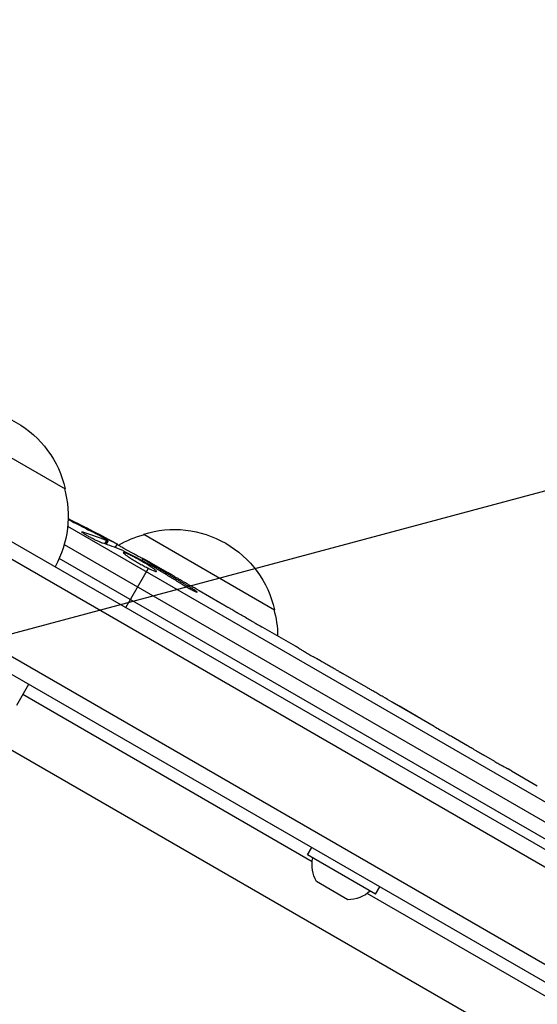
# Model space of a CAD drawing. Units: millimetres. Extents: x -3552 to 4077, y -4062 to 5184.
# Drawn here: x 1619 to 1704, y 977 to 1140 of the extents above; entities that cross this region are included whole.
import ezdxf

# ---------------------------------------------------------------- set-up
doc = ezdxf.new("R2010")
doc.units = ezdxf.units.MM
doc.header["$LTSCALE"] = 20
doc.linetypes.add('HIDDEN', pattern=[9.524999999999999, 6.35, -3.175])
for name, color, linetype in [('2d', 230, 'Continuous'), ('EN-Free_Space', 10, 'HIDDEN'), ('EN-Free_Space_Hatch', 10, 'HIDDEN')]:
    doc.layers.add(name, color=color, linetype=linetype)

msp = doc.modelspace()

# ---------------------------------------------------------------- hatches: boundary and pattern name
at = {"layer": 'EN-Free_Space_Hatch'}
h = msp.add_hatch(dxfattribs=at)
h.set_pattern_fill('ANSI31', color=256, scale=100, angle=150)
h.set_pattern_definition([(14.99999999999997, (1998.519254339608, 811.500033410799), (-82.17504682005033, 306.6814498467792), [])])
edge = h.paths.add_edge_path()
edge.add_arc((1998.519254339607, 811.500033410797), 1000, 507.9141569799266, 509.9999999999999, ccw=False)
edge.add_line((1151.266057715236, 1342.689284817284), (1286.182213042788, 1565.014013846041))
edge.add_line((1286.182213042788, 1565.014013846041), (932.76783523995, 2859.578049471598))
edge.add_arc((1893.151426763973, 3138.259511236492), 999.9999999999995, 149.9999999999999, 196.1815259855191, ccw=False)
edge.add_arc((1893.151426763974, 3138.259511236492), 1000, 14.447929745926274, 150, ccw=False)
edge.add_line((2861.526211998757, 3387.759561980949), (3028.468402084805, 2739.813371233307))
edge.add_line((3028.468402084805, 2739.813371233307), (3206.197420981298, 2076.519658194093))
edge.add_arc((1170.626301408993, 1579.780010725014), 2095.304288213182, 331.7063952312923, 373.71383860539527, ccw=False)
edge.add_line((3015.605140993714, 586.6268796877252), (2885.500705301524, 349.6949818473771))
edge.add_arc((1998.519254339607, 811.500033410796), 1000, 330.00000000000017, 332.4963543493993, ccw=False)
edge.add_arc((1998.519254339608, 811.500033410799), 1000, 150, 330, ccw=False)

# ---------------------------------------------------------------- linework, layer by layer
at = {"layer": '2d'}
for p, q in [((1604.649048183283, 1074.696787517568), (1626.299683278759, 1062.196787517069)), ((1586.431000042812, 1071.358576055028), (2429.607513062425, 584.5503892887818)), ((1583.744859381179, 1070.022668743154), (2429.793653724062, 581.556169581735)), ((2422.44074485327, 569.6355659603041), (1577.098143378527, 1057.694344479202)), ((1756.013492822667, 981.3236818434534), (1626.730549257667, 1055.965224112336)), ((1575.899224676403, 1055.499789168664), (2421.139653599426, 567.5000000000009)), ((1629.238402695724, 1054.900480477882), (1629.328900363809, 1055.046589579201)), ((1632.032349171272, 1054.407733906607), (1632.107109957358, 1054.538811518715)), ((1639.290064334658, 1054.696787517564), (1660.940699430135, 1042.196787517066)), ((1626.160901164225, 1052.975318641277), (1756.864995148178, 977.5132747954549)), ((1632.874127157897, 1053.07991702786), (1633.211209544012, 1053.624138835429)), ((1633.089343770675, 1053.007883223197), (1633.432607395278, 1053.557219854215)), ((1634.587192858166, 1052.478411979156), (1634.949049388306, 1053.057503478897)), ((1634.949049388304, 1053.057503478897), (1634.95076418146, 1053.060247721593)), ((1755.716633566808, 975.3535207775831), (1625.30777961388, 1050.645107712014)), ((1639.029413323855, 1050.328113980314), (1639.22137288715, 1050.689137411279)), ((1640.281338221503, 1049.413724252797), (1640.388257808761, 1049.59891441025)), ((1640.502106558208, 1049.796106228673), (1640.571153248338, 1049.915698604073)), ((1640.571153248338, 1049.915698604073), (1643.281375693485, 1048.350950945804)), ((1636.321153248338, 1042.554482671906), (1640.066651272095, 1049.041875548698)), ((1641.335509252624, 1049.044204743947), (1641.438531947315, 1049.228329484137)), ((1647.000579658526, 1045.633187624219), (1647.105477380215, 1045.820663459618)), ((1648.443265708811, 1045.370732355929), (1651.909293397641, 1043.369620336764)), ((1658.961978509769, 1039.297750688768), (1664.338666563675, 1036.193518393496)), ((1669.186826282257, 1033.356969124247), (1667.357258423721, 1034.413270619873)), ((1668.080646409284, 1033.995622371681), (1668.085202897617, 1034.004159676425)), ((1668.575113322246, 1033.710141766377), (1668.580228600867, 1033.718356453396)), ((1672.237861347907, 1031.632916158439), (1675.601387601713, 1029.690983370378)), ((1618.282661449766, 1026.410898384863), (1620.282661449766, 1029.875000000001)), ((1667.167598054071, 1000.496849262635), (1619.282783173459, 1028.143160024051)), ((1680.292334682767, 1026.945127735459), (1680.2986854837, 1026.95707185485)), ((1687.34654191468, 1022.872342807216), (1680.424016637868, 1026.869064639256)), ((1680.483784959308, 1026.834557382784), (1680.495598474785, 1026.856634931349)), ((1681.581365826389, 1026.200868773717), (1681.596492758747, 1026.227069389125)), ((1684.709152687647, 1024.429974341278), (1681.596492758747, 1026.227069389125)), ((1684.694025755289, 1024.40377372587), (1684.709152687647, 1024.429974341278)), ((1684.952849329422, 1024.254341865672), (1684.968095178234, 1024.278740323948)), ((1746.351215560491, 944.5033315883184), (1613.79105968246, 1021.036973268318)), ((1690.194477275951, 1021.265659118649), (1692.836373436527, 1019.740359659169)), ((1697.388446642428, 1017.074756045919), (1695.536007181523, 1018.14426246733)), ((1700.123766917101, 1015.532981071469), (1704.405703476516, 1013.060803846237)), ((1666.391334524315, 1001.637564434704), (1667.091334524315, 1002.850000000001)), ((1677.649664773511, 995.1375644347036), (1666.391334524313, 1001.637564434704)), ((1673.068575860267, 994.2028856829684), (1667.872423437559, 997.2028856829684)), ((1677.649664773513, 995.1375644347036), (1678.349664773514, 996.3500000000013)), ((1732.119503337903, 962.9968492626349), (1676.273644691142, 995.2394707854683))]:
    msp.add_line(p, q, dxfattribs=at)
at = {"layer": '2d', "extrusion": (0, 0, -1)}
for centre, radius, start, end in [((-1609.713506421022, 1058.468686497142), 16.99999999914598, 72.6679254884744, 167.3320745114783), ((-1609.813164527317, 1057.639169716323), 17, 164.1865016247331, 209.3587047037279), ((-1521.295522253302, 843.3242456158523), 238.551261990057, 116.2513785990669, 118.453116612005), ((-1644.354522572397, 1038.468686497142), 16.99999999914598, 72.6679254884744, 167.3320745114783), ((-1643.586310914194, 1038.140234558478), 17.00000000000001, 60.0610571656512, 75.8134983752331), ((-1521.295522252234, 843.3242456139751), 238.5512619922165, 119.6263545909913, 120.0000000000151), ((-1644.454180678695, 1037.639169716323), 17.00000000000001, 164.1865016247331, 179.2567070278419), ((-1672.712123035875, 999.9608489537632), 5.570372842545015, 330.3228067811434, 12.14079832312686), ((-1673.03719231632, 999.7731701171933), 5.570372842545015, 227.8592016768262, 269.677193218804)]:
    msp.add_arc(centre, radius, start, end, dxfattribs=at)
at = {"layer": '2d', "extrusion": (0, 0, -0.9999999999999998)}
for centre, major_axis, ratio, start_param, end_param in [((1519.082187782362, 845.3583413041115), (160.9190939102277, 175.0988311227255), 0.9870862663119598, -0.2760283092947311, -0.2579709361261344), ((1513.91950951539, 847.9791487407792), (127.2054376211792, 201.5657260738071), 0.4621923476562015, -0.1174773030681726, -0.0806003327606184)]:
    msp.add_ellipse(centre, major_axis=major_axis, ratio=ratio, start_param=start_param, end_param=end_param, dxfattribs=at)
at = {"layer": '2d', "extrusion": (0, 0, -1)}
for centre, major_axis, ratio, start_param, end_param in [((1521.728098103074, 843.1923829337147), (69.55271412192657, 228.1678486909501), 0.9879784263369664, 0.1623752327482126, 0.1876217232565531), ((1529.299141354531, 839.5163764528852), (102.1198966920444, 214.6420270475783), 0.8983308265241421, 0.02322170578354554, 0.04699460162551516)]:
    msp.add_ellipse(centre, major_axis=major_axis, ratio=ratio, start_param=start_param, end_param=end_param, dxfattribs=at)
at = {"layer": '2d'}
msp.add_ellipse((1529.957003250187, 838.7703020074414), major_axis=(110.8941339403529, 210.9177267914569), ratio=0.4699836190320907, start_param=0.05095320916702462, end_param=0.08068041014505112, dxfattribs=at)
for points, knots in [([(1632.501405775494, 1053.202310311525), (1632.449466651491, 1053.219158728875), (1632.389390625996, 1053.240540656448), (1632.257712150284, 1053.290704932914), (1632.185998513303, 1053.319489471033), (1632.030903515893, 1053.384412495837), (1631.946656430311, 1053.420946250947), (1631.771212550424, 1053.499390410115), (1631.67992968024, 1053.541310031866), (1631.490310774863, 1053.63049278601), (1631.390992962595, 1053.678243352909), (1631.190635055436, 1053.776589553357), (1631.08964461504, 1053.827136271321), (1630.886062019448, 1053.930941599006), (1630.782497993774, 1053.984718432884), (1630.579100740244, 1054.09227983306), (1630.479471358321, 1054.14593364749), (1630.186687884348, 1054.30652106596), (1629.999327567437, 1054.413377479755), (1629.668982112009, 1054.610310506864), (1629.522324629084, 1054.702577849365), (1629.288519228599, 1054.860540353341), (1629.198702917172, 1054.928038693416), (1629.086823512522, 1055.029775671156), (1629.063448230512, 1055.06520941568), (1629.07428096713, 1055.082545418135), (1629.082139462816, 1055.095121640127), (1629.108190442237, 1055.098487491286), (1629.193706778744, 1055.086370462058), (1629.252917683831, 1055.071176878922), (1629.328900363809, 1055.046589579201)], [0.0005046993440579376, 0.0005046993440579376, 0.0005046993440579376, 0.0005046993440579376, 0.0008483970298973228, 0.0008483970298973228, 0.001192094715736708, 0.001192094715736708, 0.001535792401576093, 0.001535792401576093, 0.001879490087415479, 0.001879490087415479, 0.002223187773254864, 0.002223187773254864, 0.002566885459094249, 0.002566885459094249, 0.002910583144933634, 0.002910583144933634, 0.003254280830773019, 0.003254280830773019, 0.003941676202451788, 0.003941676202451788, 0.004629071574130556, 0.004629071574130556, 0.005316466945809324, 0.005316466945809324, 0.006003862317488092, 0.006003862317488092, 0.006003862317488092, 0.006502526113412545, 0.006502526113412545, 0.007001189909336998, 0.007001189909336998, 0.007001189909336998, 0.007001189909336998]), ([(1632.935707691367, 1053.895636095837), (1632.61811609237, 1054.081164649605), (1632.259044695933, 1054.283750945388), (1631.658975466022, 1054.612904009794), (1631.450244222988, 1054.725946251382), (1631.024457478659, 1054.953805740845), (1630.806126401209, 1055.069324662619), (1630.582211990299, 1055.186474850591)], [1.265435631828572e-05, 1.265435631828572e-05, 1.265435631828572e-05, 1.265435631828572e-05, 0.00152722785714867, 0.00152722785714867, 0.00228451460756386, 0.00228451460756386, 0.003041801357979051, 0.003041801357979051, 0.003041801357979051, 0.003041801357979051]), ([(1632.107109957358, 1054.538811518715), (1632.283365109068, 1054.445762782129), (1632.459368069114, 1054.352975685059), (1632.810889102628, 1054.167904427489), (1632.988305363106, 1054.074625414057), (1633.327737178946, 1053.896420107917), (1633.491006914282, 1053.810830690546), (1633.80437519332, 1053.646830438235), (1633.951318792644, 1053.570073109292), (1634.219051145585, 1053.43052168747), (1634.342321359318, 1053.366436493397), (1634.556063237615, 1053.255687229909), (1634.646734217145, 1053.208913505551), (1634.795578987783, 1053.132619784482), (1634.85280227759, 1053.103595926191), (1634.928745194937, 1053.065855981998), (1634.9484922225, 1053.056611827219), (1634.949049388306, 1053.057503478897)], [1.398764773449328e-06, 1.398764773449328e-06, 1.398764773449328e-06, 1.398764773449328e-06, 0.0005978075135017932, 0.0005978075135017932, 0.001194216262230137, 0.001194216262230137, 0.001790625010958481, 0.001790625010958481, 0.002387033759686825, 0.002387033759686825, 0.00298344250841517, 0.00298344250841517, 0.003579851257143513, 0.003579851257143513, 0.004176260005871857, 0.004176260005871857, 0.004772668754600201, 0.004772668754600201, 0.004772668754600201, 0.004772668754600201]), ([(1633.211209544013, 1053.624138835429), (1633.303232889391, 1053.58631799231), (1633.366960307965, 1053.563873552545), (1633.437969712442, 1053.549658791361), (1633.443397518815, 1053.558339635641), (1633.369761448099, 1053.631158827801), (1633.199631617348, 1053.741458767322), (1632.935707691367, 1053.895636095837)], [8.672855130036e-06, 8.672855130036e-06, 8.672855130036e-06, 8.672855130036e-06, 0.0006383114373768204, 0.0006383114373768204, 0.001267950019623605, 0.001267950019623605, 0.00252722718411717, 0.00252722718411717, 0.00252722718411717, 0.00252722718411717]), ([(1639.189943689515, 1050.630027687502), (1639.188146234274, 1050.626647165861), (1639.172513776297, 1050.631020890972), (1639.114715058418, 1050.65463993775), (1639.071871625523, 1050.674217360555), (1638.961240266823, 1050.727612691348), (1638.893995308692, 1050.761139649577), (1638.735860956744, 1050.841729548211), (1638.644141722951, 1050.88923987912), (1638.444338788739, 1050.994053837595), (1638.335562029681, 1051.051701662654), (1638.099831716709, 1051.177730728818), (1637.974520434243, 1051.245242806029), (1637.586525296143, 1051.455694425767), (1637.304407787748, 1051.610582103088), (1636.886028688763, 1051.842856545408), (1636.744555968786, 1051.921831708639), (1636.471001322105, 1052.075399704146), (1636.338226503505, 1052.150367579482), (1636.080728236253, 1052.296650101734), (1635.956364118088, 1052.367773769124), (1635.726662305171, 1052.500105316914), (1635.619826385666, 1052.562161572167), (1635.42281403306, 1052.677732262883), (1635.335616097664, 1052.729501613026), (1635.183869977378, 1052.82093451624), (1635.118639707569, 1052.861026173075), (1635.014836164994, 1052.926695031002), (1634.976239541747, 1052.952257941287), (1634.925336594952, 1052.989015521484), (1634.913202490265, 1053.000136450205), (1634.915234476886, 1053.003388308557)], [1.972173667145644e-07, 1.972173667145644e-07, 1.972173667145644e-07, 1.972173667145644e-07, 0.0004780819239462866, 0.0004780819239462866, 0.0009559666305258587, 0.0009559666305258587, 0.001433851337105431, 0.001433851337105431, 0.001911736043685003, 0.001911736043685003, 0.002389620750264575, 0.002389620750264575, 0.002867505456844147, 0.002867505456844147, 0.00382327487000331, 0.00382327487000331, 0.004301159576582891, 0.004301159576582891, 0.004779044283162472, 0.004779044283162472, 0.005256928989742054, 0.005256928989742054, 0.005734813696321635, 0.005734813696321635, 0.006212698402901218, 0.006212698402901218, 0.006690583109480799, 0.006690583109480799, 0.00716846781606038, 0.00716846781606038, 0.007646352522639961, 0.007646352522639961, 0.007646352522639961, 0.007646352522639961]), ([(1640.281338221503, 1049.413724252795), (1640.079668320361, 1049.542706580261), (1639.863212635879, 1049.676798447134), (1639.516920296046, 1049.885404958678), (1639.397088266192, 1049.956632771683), (1639.156734563723, 1050.097649234985), (1639.035577925957, 1050.1678311634), (1638.669209648309, 1050.377411704184), (1638.418202084262, 1050.517390366221), (1638.056582102146, 1050.713786532074), (1637.937819912371, 1050.777400759675), (1637.703892968428, 1050.900883020538), (1637.588066445402, 1050.961079242022), (1637.25570321001, 1051.130948034445), (1637.051368941693, 1051.231531837994), (1636.677952935361, 1051.406806496997), (1636.516890756569, 1051.477722045594), (1636.313505053058, 1051.55936269456), (1636.251818585204, 1051.582504771562), (1636.144800647215, 1051.61908501181), (1636.099053877046, 1051.632710576077), (1635.984712983312, 1051.65982599781), (1635.939045003604, 1051.659197739716), (1635.926973680993, 1051.639879585327), (1635.920924825461, 1051.630199392958), (1635.923026892642, 1051.615925853862), (1635.943689181371, 1051.578104110346), (1635.962505331063, 1051.554318318321), (1636.042765653914, 1051.470553979513), (1636.127221388764, 1051.398426861554), (1636.359169656744, 1051.221007337149), (1636.502844600542, 1051.118708910849), (1636.75584029001, 1050.947574220279), (1636.847421647482, 1050.88693571324), (1637.039451294399, 1050.762230659891), (1637.139923566978, 1050.698124185735), (1637.454446493872, 1050.500648113529), (1637.685046982862, 1050.360088255396), (1638.039808545514, 1050.149642301186), (1638.159892300659, 1050.079321338338), (1638.403740568572, 1049.938332862083), (1638.528471531125, 1049.867125267406), (1638.899545585436, 1049.657982700138), (1639.143169355026, 1049.524180602938), (1639.622826040259, 1049.267936043761), (1639.852017230356, 1049.14918900736), (1640.066651272095, 1049.0418755487)], [2.354059986710476e-07, 2.354059986710476e-07, 2.354059986710476e-07, 2.354059986710476e-07, 0.0008446534172571791, 0.0008446534172571791, 0.001266862422886435, 0.001266862422886435, 0.00168907142851569, 0.00168907142851569, 0.002533489439774202, 0.002533489439774202, 0.002955698445403466, 0.002955698445403466, 0.003377907451032731, 0.003377907451032731, 0.00422232546229126, 0.00422232546229126, 0.005066743473549788, 0.005066743473549788, 0.005488952479179049, 0.005488952479179049, 0.005911161484808309, 0.005911161484808309, 0.00675557949606682, 0.00675557949606682, 0.00675557949606682, 0.007178711469456264, 0.007178711469456264, 0.007601843442845709, 0.007601843442845709, 0.008448107389624593, 0.008448107389624593, 0.009294371336403477, 0.009294371336403477, 0.009717503309792926, 0.009717503309792926, 0.01014063528318238, 0.01014063528318238, 0.01098689922996128, 0.01098689922996128, 0.01141003120335072, 0.01141003120335072, 0.01183316317674016, 0.01183316317674016, 0.01267942712351904, 0.01267942712351904, 0.01352569107029792, 0.01352569107029792, 0.01352569107029792, 0.01352569107029792]), ([(1639.198634394392, 1050.646372526168), (1639.195631815139, 1050.640725495902), (1639.222468490387, 1050.617526629211), (1639.333522600662, 1050.537376606176), (1639.419392472786, 1050.47937618483), (1639.642721247665, 1050.333684777305), (1639.780034168563, 1050.246017899776), (1640.107359125017, 1050.04023162833), (1640.294286461087, 1049.924063821222), (1640.502106558208, 1049.796106228671)], [1.972017872192138e-07, 1.972017872192138e-07, 1.972017872192138e-07, 1.972017872192138e-07, 0.0009386988304617938, 0.0009386988304617938, 0.001877200459136369, 0.001877200459136369, 0.002815702087810943, 0.002815702087810943, 0.003754203716485518, 0.003754203716485518, 0.003754203716485518, 0.003754203716485518]), ([(1640.066651272095, 1049.0418755487), (1640.266022881024, 1048.942193053138), (1640.446733487726, 1048.855741043396), (1640.772015775548, 1048.708074805975), (1640.916082136868, 1048.647259476863), (1641.092410209014, 1048.580257907754), (1641.145128627506, 1048.561704373245), (1641.238196888078, 1048.532279597387), (1641.278552563008, 1048.52144506141), (1641.377548864295, 1048.501440643754), (1641.415884074217, 1048.50407051094), (1641.425937855673, 1048.522978923801), (1641.43591982565, 1048.541752278913), (1641.417421350297, 1048.57614383159), (1641.325626032629, 1048.674342940533), (1641.250931183306, 1048.739193463664), (1641.053179265247, 1048.892699664776), (1640.928190623416, 1048.982964949867), (1640.634255830963, 1049.184645006094), (1640.467735832972, 1049.29450964702), (1640.281338221503, 1049.413724252795)], [2.355057152769457e-07, 2.355057152769457e-07, 2.355057152769457e-07, 2.355057152769457e-07, 0.0007862678301640547, 0.0007862678301640547, 0.001572300154612832, 0.001572300154612832, 0.001965316316837226, 0.001965316316837226, 0.002358332479061619, 0.002358332479061619, 0.00314436480351039, 0.00314436480351039, 0.00314436480351039, 0.003924782708716896, 0.003924782708716896, 0.004705200613923402, 0.004705200613923402, 0.005485618519129908, 0.005485618519129908, 0.006266036424336414, 0.006266036424336414, 0.006266036424336414, 0.006266036424336414]), ([(1641.044281098546, 1049.221152994779), (1640.940687470091, 1049.284079295295), (1640.829460813356, 1049.349781363194), (1640.605031162962, 1049.479022122222), (1640.492959639208, 1049.541903531769), (1640.38825780876, 1049.59891441025)], [5.265723436003892e-06, 5.265723436003892e-06, 5.265723436003892e-06, 5.265723436003892e-06, 0.0003919825238710578, 0.0003919825238710578, 0.0007786993243061117, 0.0007786993243061117, 0.0007786993243061117, 0.0007786993243061117]), ([(1648.442371744963, 1045.369051054461), (1648.442002258455, 1045.368356151405), (1648.424789434403, 1045.377119576114), (1648.358067366757, 1045.412813106032), (1648.307754332607, 1045.440185654416), (1648.176688070065, 1045.512197402352), (1648.096592081936, 1045.556469294072), (1647.907591317145, 1045.661498024981), (1647.797681676553, 1045.72282220445), (1647.557829363863, 1045.857225612216), (1647.42706351955, 1045.930758388854), (1647.143402206888, 1046.090909914356), (1646.992466736769, 1046.176428682877), (1646.680743477407, 1046.353732929213), (1646.517662340215, 1046.446822100553), (1646.183842605738, 1046.638114447581), (1646.016202834173, 1046.734537340209), (1645.679516072081, 1046.92891848069), (1645.508688263833, 1047.027916469368), (1645.178232790375, 1047.220131339834), (1645.0177750618, 1047.313819232059), (1644.706412509433, 1047.496262407011), (1644.555931309378, 1047.584777901019), (1644.277721357059, 1047.748987070237), (1644.14818347967, 1047.82573971018), (1643.908915802969, 1047.968003224551), (1643.802774703117, 1048.031379682675), (1643.617535902433, 1048.142406872249), (1643.537589221251, 1048.19057149291), (1643.409506401331, 1048.268183013824), (1643.361374504642, 1048.297619413245), (1643.29650026942, 1048.337916777459), (1643.279949561944, 1048.348668658259), (1643.280366625626, 1048.349336099668)], [1.971640075777693e-07, 1.971640075777693e-07, 1.971640075777693e-07, 1.971640075777693e-07, 0.000582563521073287, 0.000582563521073287, 0.001164929878138996, 0.001164929878138996, 0.001747296235204705, 0.001747296235204705, 0.002329662592270414, 0.002329662592270414, 0.002912028949336122, 0.002912028949336122, 0.003494395306401831, 0.003494395306401831, 0.00407676166346754, 0.00407676166346754, 0.004659128020533249, 0.004659128020533249, 0.005241494377598957, 0.005241494377598957, 0.005823860734664667, 0.005823860734664667, 0.006406227091730375, 0.006406227091730375, 0.006988593448796085, 0.006988593448796085, 0.007570959805861795, 0.007570959805861795, 0.008153326162927504, 0.008153326162927504, 0.008735692519993213, 0.008735692519993213, 0.009318058877058923, 0.009318058877058923, 0.009318058877058923, 0.009318058877058923]), ([(1645.643217578181, 1046.416012390194), (1645.749990524506, 1046.350615882785), (1645.860108777528, 1046.284221780436), (1646.086957019288, 1046.149498015192), (1646.204691540679, 1046.080605264008), (1646.4372742507, 1045.946504374692), (1646.553108608559, 1045.880694903673), (1646.783840911134, 1045.751587269518), (1646.897608366879, 1045.688943482431), (1647.223038119497, 1045.512703623205), (1647.425715112251, 1045.407130072585), (1647.679217031749, 1045.281405968476), (1647.757032058396, 1045.244066966991), (1647.892212091525, 1045.181883561993), (1647.949904976431, 1045.156842876638), (1648.045525045589, 1045.118782248323), (1648.083267922439, 1045.10590024425), (1648.135361732422, 1045.093452706303), (1648.150340548871, 1045.093618789505), (1648.161075761112, 1045.113840179486), (1648.122107533365, 1045.1531498138), (1647.99764963402, 1045.247952297067), (1647.946029181285, 1045.284881224591), (1647.82299613895, 1045.369206099061), (1647.750645328646, 1045.41719442044), (1647.591127838521, 1045.520337607025), (1647.503783386523, 1045.575646271986), (1647.313823173796, 1045.693859572079), (1647.211286677857, 1045.756689132581), (1647.105477380217, 1045.820663459618)], [9.13218276741485e-05, 9.13218276741485e-05, 9.13218276741485e-05, 9.13218276741485e-05, 0.0004930922003739201, 0.0004930922003739201, 0.0008948625730736919, 0.0008948625730736919, 0.001296632945773463, 0.001296632945773463, 0.001698403318473235, 0.001698403318473235, 0.002501944063872781, 0.002501944063872781, 0.002903714436572552, 0.002903714436572552, 0.003305484809272323, 0.003305484809272323, 0.003707255181972094, 0.003707255181972094, 0.004109025554671865, 0.004109025554671865, 0.0049125663000714, 0.0049125663000714, 0.005314336672771169, 0.005314336672771169, 0.005716107045470937, 0.005716107045470937, 0.006117877418170705, 0.006117877418170705, 0.006519647790870472, 0.006519647790870472, 0.006519647790870472, 0.006519647790870472]), ([(1654.361753565679, 1041.920907042256), (1654.129533082065, 1042.056502891007), (1653.916308384312, 1042.181925977787), (1653.538287867726, 1042.40575124553), (1653.380094522252, 1042.500236948478), (1653.257454147875, 1042.574170899455)], [5.174825713065723e-07, 5.174825713065723e-07, 5.174825713065723e-07, 5.174825713065723e-07, 0.0008350547628486021, 0.0008350547628486021, 0.001669592043125898, 0.001669592043125898, 0.001669592043125898, 0.001669592043125898]), ([(1657.542893585485, 1040.08529870162), (1657.027799075826, 1040.379017851318), (1656.498379901444, 1040.682514661147), (1655.683200340345, 1041.152871691615), (1655.412986813481, 1041.309278407486), (1654.881909685188, 1041.61759789285), (1654.619982324182, 1041.770124703268), (1654.361753565679, 1041.920907042256)], [3.272225269062004e-06, 3.272225269062004e-06, 3.272225269062004e-06, 3.272225269062004e-06, 0.001863129695614782, 0.001863129695614782, 0.002793058430787631, 0.002793058430787631, 0.003722987165960481, 0.003722987165960481, 0.003722987165960481, 0.003722987165960481]), ([(1657.542893585485, 1040.08529870162), (1657.74919358391, 1039.96766153216), (1657.939411789886, 1039.859859828161), (1658.287981104389, 1039.663396183755), (1658.440196286845, 1039.578199309516), (1658.818846364287, 1039.367679757727), (1658.958925531038, 1039.292008870872), (1658.960242580024, 1039.294485879752)], [5.431884372195919e-07, 5.431884372195919e-07, 5.431884372195919e-07, 5.431884372195919e-07, 0.0007453851730891558, 0.0007453851730891558, 0.001490227157741092, 0.001490227157741092, 0.002979911127044954, 0.002979911127044954, 0.002979911127044954, 0.002979911127044954]), ([(1664.981876562933, 1035.812325467538), (1665.071123445488, 1035.758049945792), (1665.194438134866, 1035.683755963527), (1665.429893231574, 1035.543021520708), (1665.516548077907, 1035.491380356186), (1665.701318567853, 1035.38161203964), (1665.800028324224, 1035.323129187801), (1666.010275757721, 1035.198935455523), (1666.122464712917, 1035.132844778323), (1666.35251147592, 1034.997722867808), (1666.471144903231, 1034.928231494315), (1666.715626599422, 1034.785439682314), (1666.842385804866, 1034.711611021809), (1667.098175732837, 1034.56307106576), (1667.22716317203, 1034.488381148457), (1667.357258423721, 1034.413270619873)], [3.190640227330188e-07, 3.190640227330188e-07, 3.190640227330188e-07, 3.190640227330188e-07, 0.0008888542450396382, 0.0008888542450396382, 0.001333121835548093, 0.001333121835548093, 0.001777389426056549, 0.001777389426056549, 0.002221657016565005, 0.002221657016565005, 0.00266592460707346, 0.00266592460707346, 0.003110192197581915, 0.003110192197581915, 0.003554459788090371, 0.003554459788090371, 0.003554459788090371, 0.003554459788090371]), ([(1668.580228600867, 1033.718356453398), (1668.564316783244, 1033.72851607579), (1668.531734442317, 1033.748152611687), (1668.443529216951, 1033.800228815083), (1668.389233738557, 1033.831881868499), (1668.279496434705, 1033.895240481562), (1668.224511633647, 1033.926677318915), (1668.135908545908, 1033.97669329823), (1668.101970035163, 1033.995452834933), (1668.085202897617, 1034.004159676425)], [3.262994444484792e-06, 3.262994444484792e-06, 3.262994444484792e-06, 3.262994444484792e-06, 0.0001923824726264689, 0.0001923824726264689, 0.0003815019508084531, 0.0003815019508084531, 0.0005706214289904372, 0.0005706214289904372, 0.0007597409071724215, 0.0007597409071724215, 0.0007597409071724215, 0.0007597409071724215]), ([(1671.586133357743, 1031.999356022271), (1671.494505969637, 1032.049508309429), (1671.368508195714, 1032.119154945437), (1671.12890113383, 1032.252697768819), (1671.040851183099, 1032.301922466319), (1670.853403857316, 1032.407054206737), (1670.753401381036, 1032.463297916357), (1670.540722816468, 1032.583280623799), (1670.427392175743, 1032.647393746448), (1670.195349873718, 1032.779059082805), (1670.075851909874, 1032.84705293245), (1669.829949816913, 1032.987384333713), (1669.702632766188, 1033.06024666834), (1669.446098522551, 1033.207497210999), (1669.316921485386, 1033.281858623702), (1669.186826282257, 1033.356969124247)], [3.190641000441332e-07, 3.190641000441332e-07, 3.190641000441332e-07, 3.190641000441332e-07, 0.0008888539134376511, 0.0008888539134376511, 0.001333121338106454, 0.001333121338106454, 0.001777388762775257, 0.001777388762775257, 0.002221656187444061, 0.002221656187444061, 0.002665923612112864, 0.002665923612112864, 0.003110191036781667, 0.003110191036781667, 0.003554458461450469, 0.003554458461450469, 0.003554458461450469, 0.003554458461450469]), ([(1680.424016637868, 1026.869064639256), (1679.902119201723, 1027.170382264504), (1679.394232349054, 1027.46538086286), (1678.652851724635, 1027.898166876698), (1678.410751505104, 1028.039867577835), (1677.949377276418, 1028.310455200754), (1677.728127257538, 1028.44049547222), (1677.304579245087, 1028.68977423354), (1677.101384314949, 1028.809543409524), (1676.727278546105, 1029.030139140456), (1676.554680083507, 1029.13195810595), (1676.238093160431, 1029.318524794256), (1676.093286939955, 1029.40375225445), (1675.838632405643, 1029.553114951729), (1675.728711149104, 1029.617296384441), (1675.636323442721, 1029.670784598494)], [1.971611241891397e-07, 1.971611241891397e-07, 1.971611241891397e-07, 1.971611241891397e-07, 0.001782445932107988, 0.001782445932107988, 0.002673570317599885, 0.002673570317599885, 0.003564694703091782, 0.003564694703091782, 0.00445581908858368, 0.00445581908858368, 0.005346943474075576, 0.005346943474075576, 0.006238067859567474, 0.006238067859567474, 0.007129192245059372, 0.007129192245059372, 0.007129192245059372, 0.007129192245059372]), ([(1680.495598474785, 1026.856634931349), (1680.431352618263, 1026.892095278362), (1680.383116664758, 1026.918043443276), (1680.317318775786, 1026.951630574266), (1680.299818350275, 1026.959202466999), (1680.2986854837, 1026.95707185485)], [3.19866193371811e-07, 3.19866193371811e-07, 3.19866193371811e-07, 3.19866193371811e-07, 0.000569970651837085, 0.000569970651837085, 0.001139621437480798, 0.001139621437480798, 0.001139621437480798, 0.001139621437480798]), ([(1680.495598474785, 1026.856634931349), (1680.540963701927, 1026.831595702613), (1680.600982737078, 1026.797884672043), (1680.749838442331, 1026.713510946975), (1680.83718513667, 1026.663686367242), (1681.128135130815, 1026.497096126027), (1681.36088872246, 1026.363095442898), (1681.596492758747, 1026.227069389125)], [1.146546187337434e-06, 1.146546187337434e-06, 1.146546187337434e-06, 1.146546187337434e-06, 0.0004034381093409471, 0.0004034381093409471, 0.0008057296724945568, 0.0008057296724945568, 0.001610312798801776, 0.001610312798801776, 0.001610312798801776, 0.001610312798801776]), ([(1684.968095178234, 1024.278740323948), (1684.968331779814, 1024.279118965626), (1684.940409384762, 1024.295691968648), (1684.844923271088, 1024.351427266983), (1684.777743765299, 1024.390373264133), (1684.709152687647, 1024.429974341278)], [1.971756428050101e-07, 1.971756428050101e-07, 1.971756428050101e-07, 1.971756428050101e-07, 0.0002344486520123208, 0.0002344486520123208, 0.0004687001283818367, 0.0004687001283818367, 0.0004687001283818367, 0.0004687001283818367]), ([(1687.34654191468, 1022.872342807216), (1687.671051335776, 1022.684987205591), (1687.987802247397, 1022.503369632045), (1688.445913673275, 1022.242356745754), (1688.591792767527, 1022.159526153368), (1688.870354604644, 1022.001835878492), (1689.003814284662, 1021.926539928577), (1689.253266057345, 1021.786226308296), (1689.367406585448, 1021.722245974382), (1689.575107887376, 1021.60616502932), (1689.669323504326, 1021.5537019761), (1689.914364249749, 1021.417722953755), (1690.026756971794, 1021.356038511119), (1690.084684326361, 1021.324924853324)], [1.971618766537238e-07, 1.971618766537238e-07, 1.971618766537238e-07, 1.971618766537238e-07, 0.001108384530669598, 0.001108384530669598, 0.001662478215066071, 0.001662478215066071, 0.002216571899462544, 0.002216571899462544, 0.002770665583859018, 0.002770665583859018, 0.003324759268255491, 0.003324759268255491, 0.004432946637048438, 0.004432946637048438, 0.004432946637048438, 0.004432946637048438]), ([(1692.835667344305, 1019.739229675405), (1692.83530041349, 1019.738642463351), (1692.852389594251, 1019.72767908213), (1692.920067817218, 1019.685873953708), (1692.97148101948, 1019.654534547791), (1693.106020092811, 1019.573186951741), (1693.188462770562, 1019.523586254095), (1693.383484097752, 1019.40680289564), (1693.497115039036, 1019.338998975411), (1693.745609941112, 1019.191307488513), (1693.881314626791, 1019.110912507439), (1694.176258342219, 1018.9368466226), (1694.333507125, 1018.844357327759), (1694.658859757543, 1018.653713245104), (1694.829139779991, 1018.554281419519), (1695.179409665139, 1018.350534166127), (1695.356646179398, 1018.247816590189), (1695.536007181523, 1018.14426246733)], [1.97163483477854e-07, 1.97163483477854e-07, 1.97163483477854e-07, 1.97163483477854e-07, 0.0006127032928370458, 0.0006127032928370458, 0.001225209422190614, 0.001225209422190614, 0.001837715551544181, 0.001837715551544181, 0.002450221680897748, 0.002450221680897748, 0.003062727810251316, 0.003062727810251316, 0.003675233939604883, 0.003675233939604883, 0.00428774006895845, 0.00428774006895845, 0.004900246198312017, 0.004900246198312017, 0.004900246198312017, 0.004900246198312017]), ([(1697.388446642428, 1017.074756045919), (1697.620797052621, 1016.940608474049), (1697.84739638174, 1016.810581130064), (1698.289162834943, 1016.558560918032), (1698.495995021147, 1016.441331414494), (1699.060424362799, 1016.123277012154), (1699.347850414937, 1015.96403513152), (1699.495580285649, 1015.884128986737)], [1.971622086535657e-07, 1.971622086535657e-07, 1.971622086535657e-07, 1.971622086535657e-07, 0.000793667411549714, 0.000793667411549714, 0.001587137660890774, 0.001587137660890774, 0.003174078159572895, 0.003174078159572895, 0.003174078159572895, 0.003174078159572895])]:
    msp.add_open_spline(points, degree=3, knots=knots, dxfattribs=at)
for points in [[(1635.868701765943, 1051.970424853634), (1635.781302814446, 1052.014812166116), (1635.706880491958, 1052.049653659567), (1635.658516850168, 1052.068744754589)], [(1640.38825780876, 1049.59891441025), (1640.380265322263, 1049.603266375011), (1640.372322874306, 1049.607579665925), (1640.364436199317, 1049.611851170094)], [(1640.502106558208, 1049.796106228671), (1640.784777217121, 1049.622062151605), (1641.096853237308, 1049.432665931244), (1641.438531947317, 1049.228329484137)], [(1675.636323442721, 1029.670784598494), (1675.624467795917, 1029.67764847031), (1675.612822739729, 1029.684381288646), (1675.601387600085, 1029.690983366831)], [(1690.084684326361, 1021.324924853324), (1690.152511945154, 1021.288493613955), (1690.189118564356, 1021.268752987155), (1690.194477276762, 1021.265659120053)]]:
    msp.add_open_spline(points, degree=3, dxfattribs=at)
for points, weights in [([(1641.044281098546, 1049.221152994779), (1642.579588630011, 1048.28855487511), (1644.112578030214, 1047.353501557468), (1645.643217578181, 1046.416012390194)], [1, 0.999993102589892, 0.999993102589892, 1]), ([(1641.438531947317, 1049.228329484137), (1643.330219685424, 1048.097030576367), (1645.219222609172, 1046.961129205921), (1647.105477380217, 1045.820663459618)], [1, 0.9999888233202407, 0.9999888233202407, 1]), ([(1643.280366625626, 1048.349336099668), (1643.28103933067, 1048.35041265278), (1643.281375693485, 1048.350950945804), (1643.281375693485, 1048.350950945804)], [1, 0.9999796022844203, 0.9999605343804923, 0.9999427962882158]), ([(1648.442371744963, 1045.369051054461), (1648.4429677181, 1045.37017191691), (1648.443265708811, 1045.370732355929), (1648.443265708811, 1045.370732355929)], [1, 0.9999907280025808, 0.9999827856136173, 0.9999761728331095]), ([(1651.909293397641, 1043.369620336764), (1652.361336808708, 1043.108632951699), (1652.810728311706, 1042.843480302979), (1653.257454147875, 1042.574170899455)], [0.9999317917047408, 0.9999441881596871, 0.9999669242581068, 1]), ([(1658.961978509769, 1039.297750688768), (1658.961978509769, 1039.297750688768), (1658.961399850392, 1039.296662388761), (1658.960242580024, 1039.294485879752)], [0.9999241255962514, 0.9999468348616147, 0.9999721263295309, 1]), ([(1664.981876562933, 1035.812325467538), (1664.768992738213, 1035.941790837393), (1664.554588183331, 1036.068855988265), (1664.338666563675, 1036.193518393496)], [1, 0.9999582705702286, 0.9999224928403027, 0.9998926668102222]), ([(1668.085202897617, 1034.004159676425), (1668.026754616287, 1034.034510708), (1667.968174049498, 1034.064609548411), (1667.909461300307, 1034.094456140429)], [1, 0.9999949542812148, 0.9999905050303483, 0.9999866522474005]), ([(1668.580228600867, 1033.718356453398), (1668.635737505909, 1033.682914272745), (1668.691094149723, 1033.647231433942), (1668.746298431222, 1033.611307997629)], [1, 0.9999949542812147, 0.999990505030348, 0.9999866522474001]), ([(1671.586133357743, 1031.999356022271), (1671.804695647939, 1031.879725866197), (1672.021939651606, 1031.757578607922), (1672.237861347907, 1031.632916158439)], [1, 0.9999582710762065, 0.9999224938564631, 0.9998926683407701]), ([(1692.835667344305, 1019.739229675405), (1692.836138068609, 1019.739982991762), (1692.836373436527, 1019.740359659169), (1692.836373436527, 1019.740359659169)], [1, 0.999983666336167, 0.9999682631960313, 0.9999537905795928]), ([(1700.123766917101, 1015.532981071469), (1699.915924548292, 1015.652978919049), (1699.706527509919, 1015.770028978643), (1699.495580285649, 1015.884128986737)], [0.999936388225065, 0.9999506121563554, 0.9999718160813337, 1])]:
    msp.add_rational_spline(points, weights, degree=3, dxfattribs=at)
at = {"layer": 'EN-Free_Space', "flags": 128}
msp.add_lwpolyline([(1132.49385055517, 1311.500033410799, -0.009101458393637534), (1151.266057715236, 1342.689284817284), (1286.182213042788, 1565.014013846041), (932.7678352399498, 2859.578049471598, -0.2042772745365349), (1027.126022979535, 3638.259511236492, -0.6716685893542867), (2861.526211998757, 3387.759561980949), (3028.468402084805, 2739.813371233307), (3206.197420981298, 2076.519658194093, -0.1853726386124115), (3015.605140993714, 586.6268796877252), (2885.500705301524, 349.6949818473772, -0.01089283146790512), (2864.544658124047, 311.5000334107989, -1)], format="xyb", close=True, dxfattribs=at)

doc.saveas('drawing.dxf')
